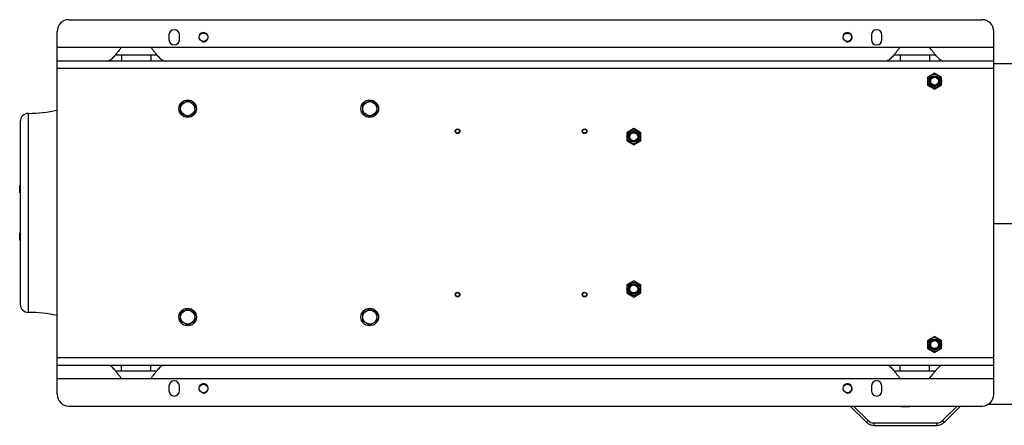
# Model space of a CAD drawing. Units: millimetres. Extents: x -2040 to 3733, y -848 to 1743.
# Drawn here: x 958 to 2640, y 1050 to 1743 of the extents above; entities that cross this region are included whole.
import ezdxf

# ---------------------------------------------------------------- set-up
doc = ezdxf.new("R2010")
doc.units = ezdxf.units.MM
doc.header["$LTSCALE"] = 19.36
doc.layers.get('0').update_dxf_attribs({"linetype": 'CONTINUOUS'})
doc.layers.add('02___PRT_ALL_AXES', color=7, linetype='CONTINUOUS')
doc.layers.add('5_SUPERFICI', color=7, linetype='CONTINUOUS')

msp = doc.modelspace()

# ---------------------------------------------------------------- linework, layer by layer
at = {"color": 7, "linetype": 'CONTINUOUS'}
for p, q in [((1042, 1743.1), (2602, 1743.1)), ((1022, 1103.1), (1022, 1723.1)), ((2622, 1103.1), (2622, 1723.1)), ((2622, 1668.1), (2657, 1668.1)), ((2521, 1652), (2509, 1645.1)), ((2533, 1645.1), (2521, 1652)), ((2509, 1645.1), (2509, 1631.2)), ((2533, 1631.2), (2533, 1645.1)), ((2509, 1631.2), (2521, 1624.3)), ((2521, 1624.3), (2533, 1631.2)), ((1233, 1598.1), (1245, 1605)), ((1233, 1584.2), (1233, 1598.1)), ((1245, 1605), (1257, 1598.1)), ((1257, 1598.1), (1257, 1584.2)), ((1544, 1598.1), (1556, 1605)), ((1544, 1584.2), (1544, 1598.1)), ((1556, 1605), (1568, 1598.1)), ((1568, 1598.1), (1568, 1584.2)), ((1245, 1577.3), (1233, 1584.2)), ((1257, 1584.2), (1245, 1577.3)), ((1556, 1577.3), (1544, 1584.2)), ((1568, 1584.2), (1556, 1577.3)), ((959, 1569.1), (959, 1257.1)), ((2007, 1557), (1995, 1550.1)), ((1995, 1550.1), (1995, 1536.2)), ((2019, 1550.1), (2007, 1557)), ((2019, 1536.2), (2019, 1550.1)), ((1995, 1536.2), (2007, 1529.3)), ((2007, 1529.3), (2019, 1536.2)), ((958, 1460.1), (959, 1460.2)), ((958, 1447.5), (958, 1460.1)), ((958, 1447.5), (959, 1447.4)), ((958, 1378.8), (959, 1378.9)), ((958, 1372.5), (958, 1378.8)), ((958, 1366.2), (959, 1366)), ((2007, 1297), (1995, 1290.1)), ((2019, 1290.1), (2007, 1297)), ((1995, 1290.1), (1995, 1276.2)), ((2019, 1276.2), (2019, 1290.1)), ((1995, 1276.2), (2007, 1269.3)), ((2007, 1269.3), (2019, 1276.2)), ((1233, 1242.1), (1245, 1249)), ((1245, 1249), (1257, 1242.1)), ((1544, 1242.1), (1556, 1249)), ((1556, 1249), (1568, 1242.1)), ((1233, 1228.2), (1233, 1242.1)), ((1245, 1221.3), (1233, 1228.2)), ((1257, 1228.2), (1245, 1221.3)), ((1257, 1242.1), (1257, 1228.2)), ((1544, 1228.2), (1544, 1242.1)), ((1556, 1221.3), (1544, 1228.2)), ((1568, 1228.2), (1556, 1221.3)), ((1568, 1242.1), (1568, 1228.2)), ((2521, 1202), (2509, 1195.1)), ((2509, 1195.1), (2509, 1181.2)), ((2533, 1195.1), (2521, 1202)), ((2533, 1181.2), (2533, 1195.1)), ((2509, 1181.2), (2521, 1174.3)), ((2521, 1174.3), (2533, 1181.2)), ((1042, 1083.1), (2602, 1083.1)), ((2376.7, 1083.1), (2404.4, 1055.4)), ((2537.6, 1055.4), (2565.3, 1083.1)), ((2612.5, 1086.1), (2657, 1086.1)), ((2417.1, 1050.1), (2524.8, 1050.1))]:
    msp.add_line(p, q, dxfattribs=at)
at = {"color": 9, "linetype": 'CONTINUOUS'}
for p, q in [((1022, 1660.1), (2622, 1660.1)), ((973, 1243.1), (973, 1583.1)), ((2622, 1395.1), (2715.8, 1395.1)), ((1022, 1166.1), (2622, 1166.1)), ((2382.3, 1083.1), (2407.2, 1058.2)), ((2534.7, 1058.2), (2559.6, 1083.1)), ((2407.2, 1058.2), (2404.4, 1055.4)), ((2417.1, 1054.1), (2524.8, 1054.1)), ((2417.1, 1054.1), (2417.1, 1050.1)), ((2524.8, 1054.1), (2524.8, 1050.1)), ((2534.7, 1058.2), (2537.6, 1055.4))]:
    msp.add_line(p, q, dxfattribs=at)
at = {"color": 7, "linetype": 'CONTINUOUS'}
for centre, radius in [((2521, 1638.1), 11.8), ((2521, 1638.1), 9.4), ((2521, 1638.1), 8.4), ((2521, 1638.1), 8), ((2521, 1638.1), 6.77), ((1245, 1591.1), 15), ((1245, 1591.1), 12), ((1556, 1591.1), 15), ((1556, 1591.1), 12), ((1706, 1552.6), 4), ((1706, 1552.6), 3.39), ((1923, 1552.6), 4), ((1923, 1552.6), 3.39), ((2007, 1543.1), 11.8), ((2007, 1543.1), 9.4), ((2007, 1543.1), 8.4), ((2007, 1543.1), 8), ((2007, 1543.1), 6.77), ((2007, 1283.1), 11.8), ((2007, 1283.1), 9.4), ((2007, 1283.1), 8.4), ((2007, 1283.1), 8), ((2007, 1283.1), 6.77), ((1706, 1273.6), 4), ((1706, 1273.6), 3.39), ((1923, 1273.6), 4), ((1923, 1273.6), 3.39), ((1245, 1235.1), 15), ((1245, 1235.1), 12), ((1556, 1235.1), 15), ((1556, 1235.1), 12), ((2521, 1188.1), 11.8), ((2521, 1188.1), 9.4), ((2521, 1188.1), 8.4), ((2521, 1188.1), 8), ((2521, 1188.1), 6.77)]:
    msp.add_circle(centre, radius, dxfattribs=at)
for centre, radius, start, end in [((1042, 1723.1), 20, 90, 180), ((2602, 1723.1), 20, 0, 90), ((973, 1569.1), 14, 90, 180), ((973, 1803.1), 220, 270, 282.8596), ((973, 1257.1), 14, 180, 270), ((973, 1023.1), 220, 77.1404, 90), ((1042, 1103.1), 20, 180, 270), ((2602, 1103.1), 20, 270, 360), ((2417.1, 1068.1), 18, 225, 270), ((2524.8, 1068.1), 18, 270, 315)]:
    msp.add_arc(centre, radius, start, end, dxfattribs=at)
at = {"color": 2, "linetype": 'CONTINUOUS'}
for centre in [(1272, 1713.1), (2372, 1713.1), (1272, 1113.1), (2372, 1113.1)]:
    msp.add_arc(centre, 8, 255, 195, dxfattribs=at)
at = {"color": 9, "linetype": 'CONTINUOUS'}
for centre, radius, start, end in [((2471, 1198.1), 116, 262.5804, 277.3299), ((2417.1, 1068.1), 14, 225, 270), ((2524.8, 1068.1), 14, 270, 315)]:
    msp.add_arc(centre, radius, start, end, dxfattribs=at)
at = {"layer": '02___PRT_ALL_AXES', "color": 7, "linetype": 'CONTINUOUS'}
for p, q in [((1213, 1717.1), (1213, 1709.1)), ((1231, 1709.1), (1231, 1717.1)), ((2413, 1717.1), (2413, 1709.1)), ((2431, 1709.1), (2431, 1717.1)), ((1132, 1696.1), (1182, 1696.1)), ((2462, 1696.1), (2512, 1696.1)), ((1022, 1673.1), (1202.3, 1673.1)), ((1203.9, 1673.1), (2532.3, 1673.1)), ((2533.9, 1673.1), (2622, 1673.1)), ((1022, 1153.1), (1110.1, 1153.1)), ((1113, 1153.1), (1202.3, 1153.1)), ((1203.9, 1153.1), (2440.1, 1153.1)), ((2443, 1153.1), (2532.3, 1153.1)), ((2533.9, 1153.1), (2622, 1153.1)), ((1132, 1130.1), (1182, 1130.1)), ((2462, 1130.1), (2512, 1130.1)), ((1213, 1117.1), (1213, 1109.1)), ((1231, 1109.1), (1231, 1117.1)), ((2413, 1117.1), (2413, 1109.1)), ((2431, 1109.1), (2431, 1117.1))]:
    msp.add_line(p, q, dxfattribs=at)
at = {"layer": '02___PRT_ALL_AXES', "color": 9, "linetype": 'CONTINUOUS'}
for p, q in [((1022, 1696.1), (1132, 1696.1)), ((1132, 1683.1), (1132, 1673.1)), ((1182, 1696.1), (2462, 1696.1)), ((1182, 1683.1), (1182, 1673.1)), ((2462, 1683.1), (2462, 1673.1)), ((2512, 1696.1), (2622, 1696.1)), ((2512, 1683.1), (2512, 1673.1)), ((1132, 1143.1), (1132, 1153.1)), ((1182, 1143.1), (1182, 1153.1)), ((2462, 1143.1), (2462, 1153.1)), ((2512, 1143.1), (2512, 1153.1)), ((1022, 1130.1), (1132, 1130.1)), ((1182, 1130.1), (2462, 1130.1)), ((2512, 1130.1), (2622, 1130.1))]:
    msp.add_line(p, q, dxfattribs=at)
at = {"layer": '02___PRT_ALL_AXES', "color": 3, "linetype": 'CONTINUOUS'}
for p, q in [((1121.6, 1683.1), (1192.4, 1683.1)), ((2451.6, 1683.1), (2522.4, 1683.1)), ((1121.6, 1143.1), (1192.4, 1143.1)), ((2451.6, 1143.1), (2522.4, 1143.1))]:
    msp.add_line(p, q, dxfattribs=at)
at = {"layer": '02___PRT_ALL_AXES', "color": 7, "linetype": 'CONTINUOUS'}
for centre in [(1272, 1713.1), (2372, 1713.1), (1272, 1113.1), (2372, 1113.1)]:
    msp.add_circle(centre, 7.25, dxfattribs=at)
for centre, start, end in [((1222, 1717.1), 0, 180), ((2422, 1717.1), 0, 180), ((1222, 1709.1), 180, 360), ((2422, 1709.1), 180, 360), ((1222, 1117.1), 0, 180), ((2422, 1117.1), 0, 180), ((1222, 1109.1), 180, 360), ((2422, 1109.1), 180, 360)]:
    msp.add_arc(centre, 9, start, end, dxfattribs=at)
for points, knots in [([(1132, 1696.1), (1130, 1693.6), (1127.1, 1689.9), (1123.1, 1685), (1120.3, 1681.6), (1117.5, 1678.5), (1114.9, 1675.9), (1112.8, 1674.2), (1111.2, 1673.3), (1110.4, 1673.1), (1110.1, 1673.1)], [0, 0, 0, 0, 0.299986, 0.444697, 0.583256, 0.713201, 0.830609, 0.928215, 0.967397, 1, 1, 1, 1]), ([(1203.9, 1673.1), (1203.6, 1673.1), (1202.8, 1673.3), (1201.2, 1674.1), (1199.1, 1675.9), (1196.5, 1678.4), (1193.8, 1681.5), (1190.9, 1684.9), (1187, 1689.8), (1184, 1693.6), (1182, 1696.1)], [0, 0, 0, 0, 0.032049, 0.07057, 0.166813, 0.283102, 0.412668, 0.551886, 0.698034, 1, 1, 1, 1]), ([(2462, 1696.1), (2460, 1693.6), (2457.1, 1689.9), (2453.1, 1685), (2450.3, 1681.6), (2447.5, 1678.5), (2444.9, 1675.9), (2442.8, 1674.2), (2441.2, 1673.3), (2440.4, 1673.1), (2440.1, 1673.1)], [0, 0, 0, 0, 0.299986, 0.444697, 0.583256, 0.713201, 0.830609, 0.928215, 0.967397, 1, 1, 1, 1]), ([(2533.9, 1673.1), (2533.6, 1673.1), (2532.8, 1673.3), (2531.2, 1674.1), (2529.1, 1675.9), (2526.5, 1678.4), (2523.8, 1681.5), (2520.9, 1684.9), (2517, 1689.8), (2514, 1693.6), (2512, 1696.1)], [0, 0, 0, 0, 0.032049, 0.07057, 0.166813, 0.283102, 0.412668, 0.551886, 0.698034, 1, 1, 1, 1]), ([(1110.1, 1153.1), (1110.4, 1153.1), (1111.2, 1153), (1112.8, 1152.2), (1114.9, 1150.4), (1117.5, 1147.8), (1120.2, 1144.8), (1123.1, 1141.4), (1127, 1136.5), (1130, 1132.7), (1132, 1130.1)], [0, 0, 0, 0, 0.031978, 0.070442, 0.16671, 0.283264, 0.413191, 0.552441, 0.69817, 1, 1, 1, 1]), ([(1182, 1130.1), (1184, 1132.7), (1187, 1136.5), (1190.9, 1141.4), (1193.8, 1144.8), (1196.6, 1147.9), (1199.2, 1150.5), (1201.5, 1152.4), (1203.2, 1153.1), (1203.9, 1153.1)], [0, 0, 0, 0, 0.303176, 0.44989, 0.589631, 0.719408, 0.8354, 0.930925, 1, 1, 1, 1]), ([(2440.1, 1153.1), (2440.4, 1153.1), (2441.2, 1153), (2442.8, 1152.2), (2444.9, 1150.4), (2447.5, 1147.8), (2450.2, 1144.8), (2453.1, 1141.4), (2457, 1136.5), (2460, 1132.7), (2462, 1130.1)], [0, 0, 0, 0, 0.031978, 0.070442, 0.16671, 0.283264, 0.413191, 0.552441, 0.69817, 1, 1, 1, 1]), ([(2512, 1130.1), (2514, 1132.7), (2517, 1136.5), (2520.9, 1141.4), (2523.8, 1144.8), (2526.6, 1147.9), (2529.2, 1150.5), (2531.5, 1152.4), (2533.2, 1153.1), (2533.9, 1153.1)], [0, 0, 0, 0, 0.303176, 0.44989, 0.589631, 0.719408, 0.8354, 0.930925, 1, 1, 1, 1])]:
    msp.add_open_spline(points, degree=3, knots=knots, dxfattribs=at)
at = {"layer": '5_SUPERFICI', "color": 7, "linetype": 'CONTINUOUS'}
msp.add_line((958, 1366.2), (958, 1372.5), dxfattribs=at)

doc.saveas('drawing.dxf')
